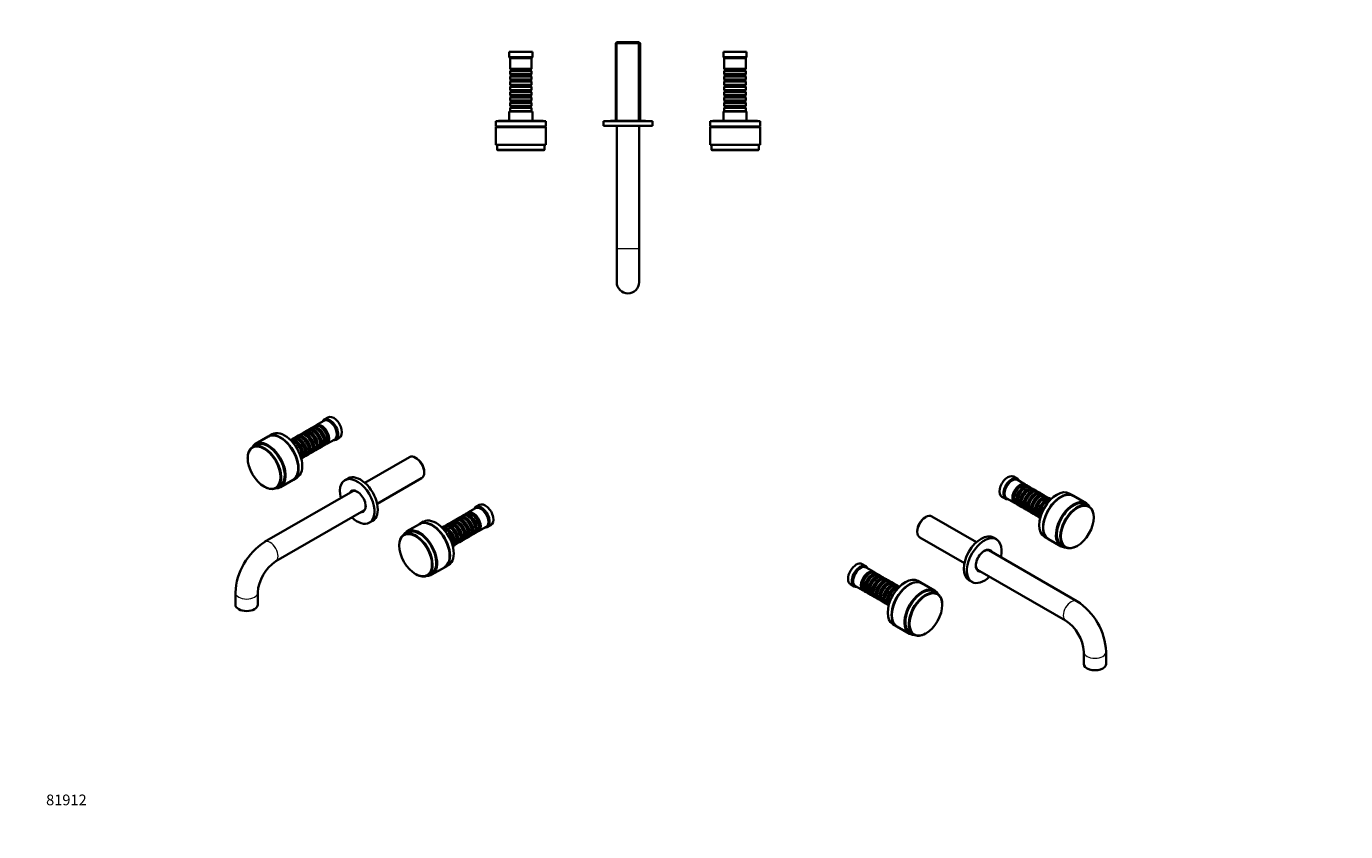
# Model space of a CAD drawing. Units: millimetres. Extents: x 0 to 1478, y 0 to 1758.
# Drawn here: x 0 to 1478, y 0 to 902 of the extents above; entities that cross this region are included whole.
import ezdxf
from ezdxf import colors
from ezdxf.entities.mleader import LeaderData, LeaderLine
from ezdxf.math import Vec2, Vec3

# ---------------------------------------------------------------- set-up
doc = ezdxf.new("R2010")
doc.units = ezdxf.units.MM
for name, color, linetype in [('DV3_Défaut', 7, 'Continuous'), ('DV5_Défaut', 7, 'Continuous'), ('DV6_Défaut', 7, 'Continuous'), ('Défaut', 7, 'Continuous')]:
    doc.layers.add(name, color=color, linetype=linetype)

# ---------------------------------------------------------------- blocks, each defined once
blk = doc.blocks.new('_DOT')
at = {"color": 0}
blk.add_line((0, 0), (-1, 0), dxfattribs=at)
at = {"color": 0, "const_width": 0.333}
blk.add_lwpolyline([(-0.1665, 0, 1), (0.1665, 0, 1)], format="xyb", close=True, dxfattribs=at)
blk = doc.blocks.new('SE2')
at = {"layer": 'DV3_Défaut', "color": 7, "linetype": 'Continuous', "lineweight": 35}
for p, q in [((566.9, 873.5), (540.9, 873.5)), ((540.9, 873.5), (540.9, 867.5)), ((566.9, 867.5), (566.9, 873.5)), ((661.5, 884.4), (660.3, 883.2)), ((660.3, 883.2), (687.5, 883.2)), ((660.3, 883.2), (660.3, 796.1)), ((686.3, 884.4), (661.5, 884.4)), ((687.5, 883.2), (686.3, 884.4)), ((687.5, 796.1), (687.5, 883.2)), ((806.9, 873.5), (780.9, 873.5)), ((780.9, 873.5), (780.9, 867.5)), ((806.9, 867.5), (806.9, 873.5)), ((566.9, 867.5), (540.9, 867.5)), ((540.9, 867.5), (541.9, 866.5)), ((565.9, 866.5), (541.9, 866.5)), ((541.9, 866.5), (541.9, 854.3)), ((565.9, 866.5), (566.9, 867.5)), ((565.9, 854.3), (565.9, 866.5)), ((806.9, 867.5), (780.9, 867.5)), ((780.9, 867.5), (781.9, 866.5)), ((805.9, 866.5), (781.9, 866.5)), ((781.9, 866.5), (781.9, 854.3)), ((805.9, 866.5), (806.9, 867.5)), ((805.9, 854.3), (805.9, 866.5)), ((565.9, 854.3), (541.9, 854.3)), ((541.9, 854.3), (542.6, 853.6)), ((542.6, 852.6), (541.9, 851.9)), ((541.9, 851.9), (565.9, 851.9)), ((541.9, 851.9), (541.9, 848.4)), ((565.9, 848.4), (541.9, 848.4)), ((541.9, 848.4), (542.6, 847.7)), ((542.6, 846.7), (541.9, 846)), ((541.9, 846), (565.9, 846)), ((541.9, 846), (541.9, 842.5)), ((565.9, 842.5), (541.9, 842.5)), ((541.9, 842.5), (542.6, 841.8)), ((542.6, 853.6), (565.2, 853.6)), ((542.6, 853.6), (542.6, 852.6)), ((542.6, 852.6), (565.2, 852.6)), ((542.6, 847.7), (565.2, 847.7)), ((542.6, 847.7), (542.6, 846.7)), ((542.6, 846.7), (565.2, 846.7)), ((565.2, 853.6), (565.9, 854.3)), ((565.2, 852.6), (565.2, 853.6)), ((565.9, 851.9), (565.2, 852.6)), ((565.2, 847.7), (565.9, 848.4)), ((565.2, 846.7), (565.2, 847.7)), ((565.9, 846), (565.2, 846.7)), ((565.2, 841.8), (565.9, 842.5)), ((565.9, 848.4), (565.9, 851.9)), ((565.9, 842.5), (565.9, 846)), ((805.9, 854.3), (781.9, 854.3)), ((781.9, 854.3), (782.6, 853.6)), ((782.6, 852.6), (781.9, 851.9)), ((781.9, 851.9), (805.9, 851.9)), ((781.9, 851.9), (781.9, 848.4)), ((805.9, 848.4), (781.9, 848.4)), ((781.9, 848.4), (782.6, 847.7)), ((782.6, 846.7), (781.9, 846)), ((781.9, 846), (805.9, 846)), ((781.9, 846), (781.9, 842.5)), ((805.9, 842.5), (781.9, 842.5)), ((781.9, 842.5), (782.6, 841.8)), ((782.6, 853.6), (805.2, 853.6)), ((782.6, 853.6), (782.6, 852.6)), ((782.6, 852.6), (805.2, 852.6)), ((782.6, 847.7), (805.2, 847.7)), ((782.6, 847.7), (782.6, 846.7)), ((782.6, 846.7), (805.2, 846.7)), ((805.2, 853.6), (805.9, 854.3)), ((805.2, 852.6), (805.2, 853.6)), ((805.9, 851.9), (805.2, 852.6)), ((805.2, 847.7), (805.9, 848.4)), ((805.2, 846.7), (805.2, 847.7)), ((805.9, 846), (805.2, 846.7)), ((805.2, 841.8), (805.9, 842.5)), ((805.9, 848.4), (805.9, 851.9)), ((805.9, 842.5), (805.9, 846)), ((542.6, 840.8), (541.9, 840.1)), ((541.9, 840.1), (565.9, 840.1)), ((541.9, 840.1), (541.9, 836.6)), ((565.9, 836.6), (541.9, 836.6)), ((541.9, 836.6), (542.6, 835.9)), ((542.6, 834.9), (541.9, 834.2)), ((541.9, 834.2), (565.9, 834.2)), ((541.9, 834.2), (541.9, 830.7)), ((565.9, 830.7), (541.9, 830.7)), ((541.9, 830.7), (542.6, 830)), ((542.6, 829), (541.9, 828.3)), ((541.9, 828.3), (565.9, 828.3)), ((541.9, 828.3), (541.9, 824.8)), ((542.6, 841.8), (565.2, 841.8)), ((542.6, 841.8), (542.6, 840.8)), ((542.6, 840.8), (565.2, 840.8)), ((542.6, 835.9), (565.2, 835.9)), ((542.6, 835.9), (542.6, 834.9)), ((542.6, 834.9), (565.2, 834.9)), ((542.6, 830), (565.2, 830)), ((542.6, 830), (542.6, 829)), ((542.6, 829), (565.2, 829)), ((565.2, 840.8), (565.2, 841.8)), ((565.9, 840.1), (565.2, 840.8)), ((565.2, 835.9), (565.9, 836.6)), ((565.2, 834.9), (565.2, 835.9)), ((565.9, 834.2), (565.2, 834.9)), ((565.2, 830), (565.9, 830.7)), ((565.2, 829), (565.2, 830)), ((565.9, 828.3), (565.2, 829)), ((565.9, 836.6), (565.9, 840.1)), ((565.9, 830.7), (565.9, 834.2)), ((565.9, 824.8), (565.9, 828.3)), ((782.6, 840.8), (781.9, 840.1)), ((781.9, 840.1), (805.9, 840.1)), ((781.9, 840.1), (781.9, 836.6)), ((805.9, 836.6), (781.9, 836.6)), ((781.9, 836.6), (782.6, 835.9)), ((782.6, 834.9), (781.9, 834.2)), ((781.9, 834.2), (805.9, 834.2)), ((781.9, 834.2), (781.9, 830.7)), ((805.9, 830.7), (781.9, 830.7)), ((781.9, 830.7), (782.6, 830)), ((782.6, 829), (781.9, 828.3)), ((781.9, 828.3), (805.9, 828.3)), ((781.9, 828.3), (781.9, 824.8)), ((782.6, 841.8), (805.2, 841.8)), ((782.6, 841.8), (782.6, 840.8)), ((782.6, 840.8), (805.2, 840.8)), ((782.6, 835.9), (805.2, 835.9)), ((782.6, 835.9), (782.6, 834.9)), ((782.6, 834.9), (805.2, 834.9)), ((782.6, 830), (805.2, 830)), ((782.6, 830), (782.6, 829)), ((782.6, 829), (805.2, 829)), ((805.2, 840.8), (805.2, 841.8)), ((805.9, 840.1), (805.2, 840.8)), ((805.2, 835.9), (805.9, 836.6)), ((805.2, 834.9), (805.2, 835.9)), ((805.9, 834.2), (805.2, 834.9)), ((805.2, 830), (805.9, 830.7)), ((805.2, 829), (805.2, 830)), ((805.9, 828.3), (805.2, 829)), ((805.9, 836.6), (805.9, 840.1)), ((805.9, 830.7), (805.9, 834.2)), ((805.9, 824.8), (805.9, 828.3)), ((565.9, 824.8), (541.9, 824.8)), ((541.9, 824.8), (542.6, 824.1)), ((542.6, 823.1), (541.9, 822.4)), ((541.9, 822.4), (565.9, 822.4)), ((541.9, 822.4), (541.9, 818.9)), ((565.9, 818.9), (541.9, 818.9)), ((541.9, 818.9), (542.6, 818.2)), ((542.6, 817.2), (541.9, 816.5)), ((541.9, 816.5), (565.9, 816.5)), ((541.9, 816.5), (541.9, 813)), ((565.9, 813), (541.9, 813)), ((541.9, 813), (542.6, 812.3)), ((542.6, 824.1), (565.2, 824.1)), ((542.6, 824.1), (542.6, 823.1)), ((542.6, 823.1), (565.2, 823.1)), ((542.6, 818.2), (565.2, 818.2)), ((542.6, 818.2), (542.6, 817.2)), ((542.6, 817.2), (565.2, 817.2)), ((565.2, 824.1), (565.9, 824.8)), ((565.2, 823.1), (565.2, 824.1)), ((565.9, 822.4), (565.2, 823.1)), ((565.2, 818.2), (565.9, 818.9)), ((565.2, 817.2), (565.2, 818.2)), ((565.9, 816.5), (565.2, 817.2)), ((565.2, 812.3), (565.9, 813)), ((565.9, 818.9), (565.9, 822.4)), ((565.9, 813), (565.9, 816.5)), ((805.9, 824.8), (781.9, 824.8)), ((781.9, 824.8), (782.6, 824.1)), ((782.6, 823.1), (781.9, 822.4)), ((781.9, 822.4), (805.9, 822.4)), ((781.9, 822.4), (781.9, 818.9)), ((805.9, 818.9), (781.9, 818.9)), ((781.9, 818.9), (782.6, 818.2)), ((782.6, 817.2), (781.9, 816.5)), ((781.9, 816.5), (805.9, 816.5)), ((781.9, 816.5), (781.9, 813)), ((805.9, 813), (781.9, 813)), ((781.9, 813), (782.6, 812.3)), ((782.6, 824.1), (805.2, 824.1)), ((782.6, 824.1), (782.6, 823.1)), ((782.6, 823.1), (805.2, 823.1)), ((782.6, 818.2), (805.2, 818.2)), ((782.6, 818.2), (782.6, 817.2)), ((782.6, 817.2), (805.2, 817.2)), ((805.2, 824.1), (805.9, 824.8)), ((805.2, 823.1), (805.2, 824.1)), ((805.9, 822.4), (805.2, 823.1)), ((805.2, 818.2), (805.9, 818.9)), ((805.2, 817.2), (805.2, 818.2)), ((805.9, 816.5), (805.2, 817.2)), ((805.2, 812.3), (805.9, 813)), ((805.9, 818.9), (805.9, 822.4)), ((805.9, 813), (805.9, 816.5)), ((566.9, 806.5), (540.9, 806.5)), ((540.9, 806.5), (540.9, 796.2)), ((542.6, 811.3), (541.9, 810.6)), ((541.9, 810.6), (565.9, 810.6)), ((541.9, 810.6), (541.9, 807.1)), ((565.9, 807.1), (541.9, 807.1)), ((541.9, 807.1), (542.5, 806.5)), ((542.6, 812.3), (565.2, 812.3)), ((542.6, 812.3), (542.6, 811.3)), ((542.6, 811.3), (565.2, 811.3)), ((565.2, 811.3), (565.2, 812.3)), ((565.9, 810.6), (565.2, 811.3)), ((565.3, 806.5), (565.9, 807.1)), ((565.9, 807.1), (565.9, 810.6)), ((566.9, 796.2), (566.9, 806.5)), ((806.9, 806.5), (780.9, 806.5)), ((780.9, 806.5), (780.9, 796.2)), ((782.6, 811.3), (781.9, 810.6)), ((781.9, 810.6), (805.9, 810.6)), ((781.9, 810.6), (781.9, 807.1)), ((805.9, 807.1), (781.9, 807.1)), ((781.9, 807.1), (782.5, 806.5)), ((782.6, 812.3), (805.2, 812.3)), ((782.6, 812.3), (782.6, 811.3)), ((782.6, 811.3), (805.2, 811.3)), ((805.2, 811.3), (805.2, 812.3)), ((805.9, 810.6), (805.2, 811.3)), ((805.3, 806.5), (805.9, 807.1)), ((805.9, 807.1), (805.9, 810.6)), ((806.9, 796.2), (806.9, 806.5)), ((581.9, 795.7), (525.9, 795.7)), ((525.9, 795.7), (525.9, 789.7)), ((581.9, 789.7), (525.9, 789.7)), ((581.9, 789.2), (525.9, 789.2)), ((525.9, 789.2), (525.9, 769.2)), ((528.9, 796.2), (578.9, 796.2)), ((528.9, 796.2), (528.9, 795.7)), ((539.9, 789.7), (539.9, 789.2)), ((567.9, 789.2), (567.9, 789.7)), ((578.9, 795.7), (578.9, 796.2)), ((581.9, 789.7), (581.9, 795.7)), ((581.9, 769.2), (581.9, 789.2)), ((701.4, 795.7), (646.4, 795.7)), ((646.4, 795.7), (646.4, 790.7)), ((701.4, 790.7), (646.4, 790.7)), ((696.4, 795.9), (651.4, 795.9)), ((651.4, 795.9), (651.4, 795.7)), ((693.1, 796.1), (654.6, 796.1)), ((661.4, 790.7), (661.4, 652.9)), ((686.4, 652.9), (686.4, 790.7)), ((696.4, 795.7), (696.4, 795.9)), ((701.4, 790.7), (701.4, 795.7)), ((821.9, 795.7), (765.9, 795.7)), ((765.9, 795.7), (765.9, 789.7)), ((821.9, 789.7), (765.9, 789.7)), ((821.9, 789.2), (765.9, 789.2)), ((765.9, 789.2), (765.9, 769.2)), ((768.9, 796.2), (818.9, 796.2)), ((768.9, 796.2), (768.9, 795.7)), ((779.9, 789.7), (779.9, 789.2)), ((807.9, 789.2), (807.9, 789.7)), ((818.9, 795.7), (818.9, 796.2)), ((821.9, 789.7), (821.9, 795.7)), ((821.9, 769.2), (821.9, 789.2)), ((581.9, 769.2), (525.9, 769.2)), ((527.4, 769.2), (527.4, 763.7)), ((580.4, 763.7), (580.4, 769.2)), ((821.9, 769.2), (765.9, 769.2)), ((767.4, 769.2), (767.4, 763.7)), ((820.4, 763.7), (820.4, 769.2)), ((580.4, 763.7), (527.4, 763.7)), ((527.4, 763.7), (527.9, 763.2)), ((579.9, 763.2), (527.9, 763.2)), ((579.9, 763.2), (580.4, 763.7)), ((820.4, 763.7), (767.4, 763.7)), ((767.4, 763.7), (767.9, 763.2)), ((819.9, 763.2), (767.9, 763.2)), ((819.9, 763.2), (820.4, 763.7)), ((661.4, 652.9), (661.4, 615.4)), ((686.4, 615.4), (686.4, 652.9))]:
    blk.add_line(p, q, dxfattribs=at)
at = {"layer": 'DV3_Défaut', "color": 7, "linetype": 'Continuous', "lineweight": 18}
for p, q in [((661.8, 796.1), (661.8, 884.4)), ((685.9, 796.1), (685.9, 884.4)), ((686.4, 652.9), (661.4, 652.9))]:
    blk.add_line(p, q, dxfattribs=at)
at = {"layer": 'DV3_Défaut', "color": 7, "linetype": 'Continuous', "lineweight": 35}
for centre, radius, start, end in [((654.6, 794.9), 1.25, 90, 126.8699), ((693.1, 794.9), 1.25, 53.1301, 90), ((673.9, 615.4), 12.5, 180, 0)]:
    blk.add_arc(centre, radius, start, end, dxfattribs=at)
blk = doc.blocks.new('SE4')
at = {"layer": 'DV5_Défaut', "color": 7, "linetype": 'Continuous', "lineweight": 35}
for p, q in [((333.4, 460.2), (324.7, 455.2)), ((337.8, 463.9), (333.6, 461.5)), ((275.3, 445.2), (271.1, 442.7)), ((306.4, 444.6), (303.9, 443.2)), ((310.5, 447), (308.1, 445.6)), ((314.7, 449.4), (312.2, 448)), ((312.9, 443.7), (312.4, 444)), ((318.9, 451.8), (316.4, 450.4)), ((317, 446.1), (316.5, 446.4)), ((323, 454.3), (320.6, 452.8)), ((321.2, 448.6), (320.7, 448.8)), ((325.4, 451), (324.9, 451.3)), ((329.5, 453.4), (329, 453.7)), ((258.5, 433.7), (253.4, 430.8)), ((270.7, 442.5), (256.6, 434.3)), ((298, 439.8), (296, 438.6)), ((302.2, 442.2), (299.7, 440.8)), ((300.3, 436.5), (299.8, 436.8)), ((304.5, 438.9), (304, 439.2)), ((308.7, 441.3), (308.2, 441.6)), ((320.8, 429.3), (320.8, 429.9)), ((324.2, 427.2), (326.7, 428.7)), ((325, 431.7), (325, 432.3)), ((328.4, 429.6), (330.9, 431.1)), ((329.2, 434.1), (329.2, 434.7)), ((332.6, 432), (335, 433.5)), ((333.4, 436.6), (333.4, 437.1)), ((336.7, 434.4), (345.4, 439.4)), ((337.5, 439), (337.5, 439.5)), ((346.6, 439), (350.8, 441.4)), ((247.9, 418.7), (247.9, 418.3)), ((308, 417.8), (310, 419)), ((308.3, 422.1), (308.3, 422.7)), ((311.7, 420), (314.2, 421.4)), ((312.5, 424.5), (312.5, 425.1)), ((315.9, 422.4), (318.4, 423.8)), ((316.7, 426.9), (316.7, 427.5)), ((320.1, 424.8), (322.5, 426.2)), ((429.2, 419.4), (379.3, 390.6)), ((436.9, 418.3), (436, 418.8)), ((445.6, 402.1), (445.6, 403.1)), ((266.3, 386.4), (266.7, 386.2)), ((279.9, 384.9), (285, 387.8)), ((284.6, 385.9), (298.7, 394)), ((299.1, 394.2), (303.3, 396.7)), ((360.4, 395.7), (356.9, 393.7)), ((392.9, 367.1), (442.8, 395.9)), ((365.6, 381.4), (266.9, 324.5)), ((279.4, 302.8), (378.1, 359.8)), ((492.8, 356.3), (490.3, 354.8)), ((503.1, 362.2), (494.5, 357.3)), ((499.2, 355.4), (498.8, 355.7)), ((507.5, 366), (503.3, 363.5)), ((384.4, 346.1), (387.9, 348.1)), ((440.4, 344.5), (426.3, 336.4)), ((445, 347.2), (440.8, 344.7)), ((467.7, 341.8), (465.7, 340.6)), ((471.9, 344.2), (469.4, 342.8)), ((476.1, 346.6), (473.6, 345.2)), ((474.2, 340.9), (473.7, 341.2)), ((480.2, 349), (477.8, 347.6)), ((478.4, 343.4), (477.9, 343.6)), ((484.4, 351.5), (481.9, 350)), ((482.6, 345.8), (482.1, 346)), ((488.6, 353.9), (486.1, 352.4)), ((486.7, 348.2), (486.2, 348.5)), ((490.9, 350.6), (490.4, 350.9)), ((495.1, 353), (494.6, 353.3)), ((506.5, 336.5), (515.1, 341.5)), ((507.2, 341), (507.2, 341.6)), ((516.3, 341), (520.5, 343.4)), ((428.2, 335.7), (423.1, 332.8)), ((470, 338.5), (469.5, 338.8)), ((482.2, 326.5), (482.2, 327.1)), ((485.6, 324.4), (488.1, 325.9)), ((486.4, 328.9), (486.4, 329.5)), ((489.8, 326.8), (492.2, 328.3)), ((490.6, 331.3), (490.6, 331.9)), ((493.9, 329.2), (496.4, 330.7)), ((494.7, 333.8), (494.7, 334.3)), ((498.1, 331.7), (500.6, 333.1)), ((498.9, 336.2), (498.9, 336.7)), ((502.3, 334.1), (504.8, 335.5)), ((503.1, 338.6), (503.1, 339.1)), ((417.6, 320.7), (417.6, 320.3)), ((477.7, 319.8), (479.7, 321)), ((478, 324.1), (478, 324.7)), ((481.4, 322), (483.9, 323.4)), ((454.3, 287.9), (468.4, 296)), ((468.8, 296.2), (473, 298.7)), ((436, 288.4), (436.4, 288.2)), ((449.6, 286.9), (454.7, 289.8)), ((234.2, 267.7), (234.2, 254.2)), ((259.2, 254.2), (259.2, 267.7))]:
    blk.add_line(p, q, dxfattribs=at)
for centre, radius, start, end in [((305.4, 264.4), 71.3, 122.6266, 177.3734), ((305.6, 264.3), 46.6, 124.2003, 175.7997)]:
    blk.add_arc(centre, radius, start, end, dxfattribs=at)
for centre, major_axis, start_param, end_param in [((340.1, 450.2), (6.5, -11.3), 0, 3.536384), ((339.4, 449.8), (6, -10.4), 0, 3.141593), ((344.3, 452.7), (6.5, -11.3), 0, 3.141593), ((284.7, 418.3), (14, -24.2), 0, 3.141593), ((285.1, 418.5), (14, -24.2), 0, 3.15422), ((289.3, 420.9), (14, -24.2), 0, 3.141593), ((308.2, 431.8), (-6, 10.4), 3.141593, 6.283185), ((309.9, 432.8), (6, -10.4), 0, 3.28349), ((312.4, 434.2), (-6, 10.4), 3.141593, 6.283185), ((314.1, 435.2), (6, -10.4), 0, 3.28349), ((313.6, 434.9), (-5.65, 9.79), 3.336628, 6.08815), ((316.5, 436.6), (-6, 10.4), 3.141593, 6.283185), ((318.2, 437.6), (6, -10.4), 0, 3.28349), ((312.9, 434.5), (-5.65, 9.79), 3.926991, 5.497787), ((317.7, 437.3), (-5.65, 9.79), 3.336628, 6.08815), ((320.7, 439), (-6, 10.4), 3.141593, 6.283185), ((322.4, 440), (6, -10.4), 0, 3.28349), ((317, 436.9), (-5.65, 9.79), 3.926991, 5.497787), ((321.9, 439.7), (-5.65, 9.79), 3.336628, 6.08815), ((324.9, 441.5), (-6, 10.4), 3.141593, 6.283185), ((326.6, 442.4), (6, -10.4), 0, 3.28349), ((321.2, 439.3), (-5.65, 9.79), 3.926991, 5.497787), ((326.1, 442.1), (-5.65, 9.79), 3.336628, 6.08815), ((329, 443.9), (-6, 10.4), 3.141593, 6.283185), ((330.7, 444.8), (6, -10.4), 0, 3.28349), ((325.4, 441.7), (-5.65, 9.79), 3.926991, 5.497787), ((330.2, 444.6), (-5.65, 9.79), 3.336628, 6.08815), ((329.5, 444.1), (-5.65, 9.79), 3.926991, 5.497787), ((266.7, 407.9), (13.3, -22.9), 0, 3.926991), ((270.6, 410.1), (14, -24.2), 0, 3.474273), ((270.6, 410.1), (13.3, -23), 0, 3.228331), ((272, 410.9), (13.3, -23), 3.194784, 3.228331), ((301.5, 428), (6, -10.4), 0.070599, 3.070994), ((301, 427.7), (-5.65, 9.79), 3.336628, 6.083599), ((299.8, 427), (-6, 10.4), 3.534464, 5.890314), ((304, 429.4), (-6, 10.4), 3.141593, 6.283185), ((305.7, 430.4), (6, -10.4), 0, 3.28349), ((300.3, 427.3), (-5.65, 9.79), 3.926991, 5.497787), ((305.2, 430.1), (-5.65, 9.79), 3.336628, 6.08815), ((296.9, 425.3), (6.5, -11.3), 1.291473, 1.85012), ((304.5, 429.7), (-5.65, 9.79), 3.926991, 5.497787), ((309.4, 432.5), (-5.65, 9.79), 3.336628, 6.08815), ((308.7, 432.1), (-5.65, 9.79), 3.926991, 5.497787), ((322.4, 440), (6, -10.4), 6.141288, 6.283185), ((326.6, 442.4), (6, -10.4), 6.141288, 6.283185), ((330.7, 444.8), (6, -10.4), 6.141288, 6.283185), ((340.1, 450.2), (6.5, -11.3), 5.888394, 6.283185), ((305.7, 430.4), (6, -10.4), 6.141288, 6.283185), ((309.9, 432.8), (6, -10.4), 6.141288, 6.283185), ((314.1, 435.2), (6, -10.4), 6.141288, 6.283185), ((318.2, 437.6), (6, -10.4), 6.141288, 6.283185), ((436, 407.7), (-6.8, 11.8), 3.141593, 6.283185), ((436.9, 408.1), (6.2, -10.7), 0.785398, 2.356194), ((374.2, 371.9), (13.7, -23.8), 0, 3.141593), ((266.7, 407.9), (13.3, -22.9), 5.497787, 6.283185), ((270.6, 410.1), (14, -24.2), 5.950505, 6.283185), ((270.6, 410.1), (13.3, -23), 6.196447, 6.283185), ((272, 410.9), (13.3, -23), -0.086738, -0.053191), ((285.1, 418.5), (14, -24.2), 6.270558, 6.283185), ((370.6, 369.9), (13.7, -23.8), 0, 4.240527), ((370.6, 369.9), (6.7, -11.6), 0, 3.519692), ((371.1, 370.2), (-6.4, 11), 0, 0.198355), ((371.7, 370.5), (6.4, -11), 3.185975, 3.339947), ((371.1, 370.2), (-6.4, 11), 5.524875, 6.283185), ((371.8, 370.6), (6.2, -10.8), 3.019312, 3.141593), ((370.6, 369.9), (6.7, -11.6), 5.905086, 6.283185), ((371.1, 370.2), (-6.4, 11), 2.943238, 3.899903), ((371.7, 370.5), (6.4, -11), 6.084831, 6.238803), ((371.8, 370.6), (6.2, -10.8), 0, 0.12228), ((494.6, 343.5), (-6, 10.4), 3.141593, 6.283185), ((496.3, 344.5), (6, -10.4), 0, 3.28349), ((495.8, 344.2), (-5.65, 9.79), 3.336628, 6.08815), ((498.8, 345.9), (-6, 10.4), 3.141593, 6.283185), ((500.5, 346.9), (6, -10.4), 0, 3.28349), ((500, 346.6), (-5.65, 9.79), 3.336628, 6.08815), ((499.2, 346.2), (-5.65, 9.79), 3.926991, 5.497787), ((509.8, 352.3), (6.5, -11.3), 0, 3.536384), ((509.1, 351.8), (6, -10.4), 0, 3.141593), ((514, 354.7), (6.5, -11.3), 0, 3.141593), ((370.6, 369.9), (13.7, -23.8), 5.184251, 6.283185), ((454.4, 320.3), (14, -24.2), 0, 3.141593), ((454.8, 320.5), (14, -24.2), 0, 3.15422), ((459, 322.9), (14, -24.2), 0, 3.141593), ((471.2, 330), (6, -10.4), 0.070599, 3.070994), ((470.8, 329.7), (-5.65, 9.79), 3.336628, 6.083599), ((469.5, 329), (-6, 10.4), 3.534464, 5.890314), ((473.7, 331.4), (-6, 10.4), 3.141593, 6.283185), ((475.4, 332.4), (6, -10.4), 0, 3.28349), ((474.9, 332.1), (-5.65, 9.79), 3.336628, 6.08815), ((477.9, 333.8), (-6, 10.4), 3.141593, 6.283185), ((479.6, 334.8), (6, -10.4), 0, 3.28349), ((474.2, 331.7), (-5.65, 9.79), 3.926991, 5.497787), ((479.1, 334.5), (-5.65, 9.79), 3.336628, 6.08815), ((482.1, 336.2), (-6, 10.4), 3.141593, 6.283185), ((483.8, 337.2), (6, -10.4), 0, 3.28349), ((478.4, 334.1), (-5.65, 9.79), 3.926991, 5.497787), ((483.3, 336.9), (-5.65, 9.79), 3.336628, 6.08815), ((486.2, 338.7), (-6, 10.4), 3.141593, 6.283185), ((487.9, 339.6), (6, -10.4), 0, 3.28349), ((482.6, 336.5), (-5.65, 9.79), 3.926991, 5.497787), ((487.4, 339.4), (-5.65, 9.79), 3.336628, 6.08815), ((490.4, 341.1), (-6, 10.4), 3.141593, 6.283185), ((492.1, 342), (6, -10.4), 0, 3.28349), ((486.7, 338.9), (-5.65, 9.79), 3.926991, 5.497787), ((491.6, 341.8), (-5.65, 9.79), 3.336628, 6.08815), ((490.9, 341.4), (-5.65, 9.79), 3.926991, 5.497787), ((495.1, 343.8), (-5.65, 9.79), 3.926991, 5.497787), ((509.8, 352.3), (6.5, -11.3), 5.888394, 6.283185), ((436.4, 309.9), (13.2, -22.9), 0, 3.926991), ((440.3, 312.1), (14, -24.2), 0, 3.474273), ((440.3, 312.1), (13.3, -23), 0, 3.228331), ((441.7, 312.9), (13.3, -23), 3.194784, 3.228331), ((470, 329.3), (-5.65, 9.79), 3.926991, 5.497787), ((466.7, 327.3), (6.5, -11.3), 1.291473, 1.85012), ((483.8, 337.2), (6, -10.4), 6.141288, 6.283185), ((487.9, 339.6), (6, -10.4), 6.141288, 6.283185), ((492.1, 342), (6, -10.4), 6.141288, 6.283185), ((496.3, 344.5), (6, -10.4), 6.141288, 6.283185), ((500.5, 346.9), (6, -10.4), 6.141288, 6.283185), ((475.4, 332.4), (6, -10.4), 6.141288, 6.283185), ((479.6, 334.8), (6, -10.4), 6.141288, 6.283185), ((454.8, 320.5), (14, -24.2), 6.270558, 6.283185), ((436.4, 309.9), (13.2, -22.9), 5.497787, 6.283185), ((440.3, 312.1), (14, -24.2), 5.950505, 6.283185), ((440.3, 312.1), (13.3, -23), 6.196447, 6.283185), ((441.7, 312.9), (13.3, -23), -0.086738, -0.053191), ((246.7, 254.2), (12.5, 0), 3.141593, 6.283185)]:
    blk.add_ellipse(centre, major_axis=major_axis, ratio=0.57735, start_param=start_param, end_param=end_param, dxfattribs=at)
for centre in [(266.3, 407.7), (436, 309.7)]:
    blk.add_ellipse(centre, major_axis=(13, -22.5), ratio=0.57735, dxfattribs=at)
at = {"layer": 'DV5_Défaut', "color": 7, "linetype": 'Continuous', "lineweight": 18}
for centre, major_axis, start_param, end_param in [((273.2, 313.6), (6.2, -10.8), 0.000141, 3.141669), ((246.7, 267.7), (12.5, 0), 3.141515, 6.283047)]:
    blk.add_ellipse(centre, major_axis=major_axis, ratio=0.57735, start_param=start_param, end_param=end_param, dxfattribs=at)
blk = doc.blocks.new('SE5')
at = {"layer": 'DV6_Défaut', "color": 7, "linetype": 'Continuous', "lineweight": 35}
for p, q in [((1110.2, 395.1), (1105.9, 397.6)), ((1119, 388.9), (1110.4, 393.9)), ((1114.7, 387.3), (1114.2, 387)), ((1118.9, 384.9), (1118.4, 384.6)), ((1123.2, 386.5), (1120.7, 387.9)), ((1127.3, 384.1), (1124.9, 385.5)), ((1092.9, 375.1), (1097.2, 372.6)), ((1098.4, 373.1), (1107, 368.1)), ((1106.2, 373.2), (1106.2, 372.6)), ((1110.4, 370.8), (1110.4, 370.2)), ((1123, 382.5), (1122.5, 382.2)), ((1127.2, 380.1), (1126.7, 379.8)), ((1131.5, 381.7), (1129, 383.1)), ((1131.4, 377.7), (1130.9, 377.4)), ((1135.7, 379.3), (1133.2, 380.7)), ((1135.5, 375.3), (1135, 375)), ((1139.8, 376.8), (1137.4, 378.3)), ((1139.7, 372.9), (1139.2, 372.6)), ((1144, 374.4), (1141.5, 375.9)), ((1143.9, 370.5), (1143.4, 370.2)), ((1147.8, 372.3), (1145.7, 373.5)), ((1172.7, 376.4), (1168.4, 378.8)), ((1187.2, 368), (1173, 376.2)), ((1108.7, 367.1), (1111.2, 365.7)), ((1112.9, 364.7), (1115.3, 363.3)), ((1114.5, 368.4), (1114.5, 367.8)), ((1117, 362.3), (1119.5, 360.9)), ((1118.7, 366), (1118.7, 365.4)), ((1121.2, 359.9), (1123.7, 358.5)), ((1122.9, 363.6), (1122.9, 363)), ((1125.4, 357.5), (1127.8, 356.1)), ((1127.1, 361.1), (1127.1, 360.6)), ((1129.5, 355.1), (1132, 353.6)), ((1131.2, 358.7), (1131.2, 358.2)), ((1135.4, 356.3), (1135.4, 355.8)), ((1190.3, 364.5), (1185.3, 367.4)), ((1007.7, 352.4), (1006.8, 351.9)), ((1064.4, 324.3), (1014.5, 353.1)), ((1133.7, 352.7), (1135.8, 351.5)), ((1195.8, 351.9), (1195.8, 352.3)), ((998.1, 336.7), (998.1, 335.7)), ((1000.9, 329.5), (1050.8, 300.7)), ((1086.9, 327.4), (1083.3, 329.4)), ((1140.4, 330.3), (1144.7, 327.9)), ((1145, 327.7), (1159.2, 319.5)), ((1176.8, 258.1), (1078.2, 315.1)), ((1158.8, 321.5), (1163.8, 318.6)), ((1177, 319.9), (1177.4, 320.1)), ((940.4, 297.2), (936.2, 299.6)), ((949.3, 290.9), (940.7, 295.9)), ((945, 289.3), (944.5, 289)), ((949.1, 286.9), (948.7, 286.6)), ((953.5, 288.5), (951, 289.9)), ((953.3, 284.5), (952.8, 284.2)), ((957.6, 286.1), (955.1, 287.5)), ((957.5, 282.1), (957, 281.8)), ((961.8, 283.7), (959.3, 285.1)), ((966, 281.3), (963.5, 282.7)), ((1003, 278.4), (998.7, 280.8)), ((1055.8, 281.8), (1059.4, 279.7)), ((1065.7, 293.4), (1164.3, 236.5)), ((923.2, 277.1), (927.4, 274.6)), ((928.7, 275.1), (937.3, 270.1)), ((936.5, 275.2), (936.5, 274.6)), ((939, 269.1), (941.5, 267.7)), ((940.7, 272.8), (940.7, 272.2)), ((943.1, 266.7), (945.6, 265.3)), ((944.8, 270.4), (944.8, 269.8)), ((949, 268), (949, 267.4)), ((961.7, 279.7), (961.2, 279.4)), ((965.8, 277.3), (965.3, 277)), ((970.1, 278.9), (967.7, 280.3)), ((970, 274.9), (969.5, 274.6)), ((974.3, 276.5), (971.8, 277.9)), ((974.2, 272.5), (973.7, 272.2)), ((978.1, 274.3), (976, 275.5)), ((1017.5, 270), (1003.3, 278.2)), ((1020.6, 266.5), (1015.6, 269.4)), ((947.3, 264.3), (949.8, 262.9)), ((951.5, 261.9), (954, 260.5)), ((953.2, 265.6), (953.2, 265)), ((955.7, 259.5), (958.1, 258.1)), ((957.4, 263.2), (957.4, 262.6)), ((959.8, 257.1), (962.3, 255.7)), ((961.5, 260.8), (961.5, 260.2)), ((964, 254.7), (966.1, 253.5)), ((965.7, 258.3), (965.7, 257.8)), ((1026.1, 253.9), (1026.1, 254.3)), ((970.7, 232.3), (975, 229.9)), ((975.3, 229.7), (989.5, 221.5)), ((989.1, 223.5), (994.1, 220.6)), ((1007.3, 221.9), (1007.7, 222.1)), ((1184.6, 201.4), (1184.6, 187.9)), ((1209.6, 187.9), (1209.6, 201.4))]:
    blk.add_line(p, q, dxfattribs=at)
for centre, radius, start, end in [((1138.4, 198.1), 71.3, 2.6266, 57.3734), ((1138.1, 197.9), 46.6, 4.2003, 55.7997)]:
    blk.add_arc(centre, radius, start, end, dxfattribs=at)
for centre, major_axis, start_param, end_param in [((1099.4, 386.3), (6.5, 11.3), 0, 3.141593), ((1103.7, 383.9), (6.5, 11.3), 0, 3.536384), ((1104.4, 383.5), (6, 10.4), 0, 3.141593), ((1113, 378.5), (6, 10.4), 0, 3.28349), ((1113.5, 378.2), (-5.65, -9.79), 3.336628, 6.08815), ((1114.7, 377.5), (-6, -10.4), 3.141593, 6.283185), ((1114.2, 377.8), (-5.65, -9.79), 3.926991, 5.497787), ((1117.2, 376.1), (6, 10.4), 0, 3.28349), ((1117.7, 375.8), (-5.65, -9.79), 3.336628, 6.08815), ((1118.9, 375.1), (-6, -10.4), 3.141593, 6.283185), ((1103.7, 383.9), (6.5, 11.3), 5.888394, 6.283185), ((1118.4, 375.4), (-5.65, -9.79), 3.926991, 5.497787), ((1121.3, 373.7), (6, 10.4), 0, 3.28349), ((1123, 372.7), (-6, -10.4), 3.141593, 6.283185), ((1113, 378.5), (6, 10.4), 6.141288, 6.283185), ((1117.2, 376.1), (6, 10.4), 6.141288, 6.283185), ((1121.8, 373.4), (-5.65, -9.79), 3.336628, 6.08815), ((1122.5, 373), (-5.65, -9.79), 3.926991, 5.497787), ((1125.5, 371.3), (6, 10.4), 0, 3.28349), ((1126, 371), (-5.65, -9.79), 3.336628, 6.08815), ((1127.2, 370.3), (-6, -10.4), 3.141593, 6.283185), ((1126.7, 370.6), (-5.65, -9.79), 3.926991, 5.497787), ((1129.7, 368.9), (6, 10.4), 0, 3.28349), ((1130.2, 368.6), (-5.65, -9.79), 3.336628, 6.08815), ((1131.4, 367.9), (-6, -10.4), 3.141593, 6.283185), ((1130.9, 368.2), (-5.65, -9.79), 3.926991, 5.497787), ((1133.8, 366.4), (6, 10.4), 0, 3.28349), ((1134.3, 366.2), (-5.65, -9.79), 3.336628, 6.08815), ((1135.5, 365.5), (-6, -10.4), 3.141593, 6.283185), ((1135, 365.8), (-5.65, -9.79), 3.926991, 5.497787), ((1121.3, 373.7), (6, 10.4), 6.141288, 6.283185), ((1138, 364), (6, 10.4), 0, 3.28349), ((1138.5, 363.8), (-5.65, -9.79), 3.336628, 6.08815), ((1139.7, 363.1), (-6, -10.4), 3.141593, 6.283185), ((1139.2, 363.3), (-5.65, -9.79), 3.926991, 5.497787), ((1125.5, 371.3), (6, 10.4), 6.141288, 6.283185), ((1154.4, 354.6), (-14, -24.2), 3.141593, 6.283185), ((1142.2, 361.6), (6, 10.4), 0.070599, 3.070994), ((1142.7, 361.3), (-5.65, -9.79), 3.336628, 6.083599), ((1143.9, 360.7), (-6, -10.4), 3.534464, 5.890314), ((1143.4, 360.9), (-5.65, -9.79), 3.926991, 5.497787), ((1129.7, 368.9), (6, 10.4), 6.141288, 6.283185), ((1158.7, 352.1), (-14, -24.2), 3.128965, 6.283185), ((1159, 351.9), (-14, -24.2), 3.141593, 6.283185), ((1133.8, 366.4), (6, 10.4), 6.141288, 6.283185), ((1138, 364), (6, 10.4), 6.141288, 6.283185), ((1173.2, 343.8), (-14, -24.2), 2.808912, 6.283185), ((1173.2, 343.8), (-13.3, -23), 3.054854, 6.283185), ((1007.7, 341.3), (-6.8, -11.8), 3.141593, 6.283185), ((1146.8, 359), (-6.5, -11.3), 4.433065, 4.991713), ((1177, 341.5), (-13.2, -22.9), 2.356194, 6.283185), ((1171.7, 344.6), (-13.3, -23), -3.228331, -3.194784), ((1006.8, 341.8), (6.2, 10.7), 0.785398, 2.356194), ((1069.6, 305.6), (-13.8, -23.8), 3.141593, 6.283185), ((1073.1, 303.5), (-13.8, -23.8), 2.042658, 6.283185), ((1158.7, 352.1), (-14, -24.2), 0, 0.012627), ((1073.1, 303.5), (-6.7, -11.6), 2.763494, 6.283185), ((1072.6, 303.8), (6.4, 11), 0, 0.758311), ((1071.9, 304.2), (-6.3, -10.8), 3.141593, 3.263873), ((1072, 304.2), (-6.4, -11), 2.943238, 3.097211), ((1072.6, 303.8), (6.4, 11), 6.084831, 6.283185), ((1171.7, 344.6), (-13.3, -23), 0.053191, 0.086738), ((1173.2, 343.8), (-14, -24.2), 0, 0.33268), ((1173.2, 343.8), (-13.3, -23), 0, 0.086738), ((1177, 341.5), (-13.2, -22.9), 0, 0.785398), ((929.7, 288.4), (-6.5, -11.3), 3.141593, 6.283185), ((933.9, 285.9), (-6.5, -11.3), 2.746802, 6.283185), ((934.7, 285.5), (-6, -10.4), 3.141593, 6.283185), ((1072.6, 303.8), (6.4, 11), 2.383282, 3.339947), ((943.3, 280.5), (-6, -10.4), 2.999696, 6.283185), ((943.8, 280.2), (5.65, 9.79), 0.195035, 2.946558), ((945, 279.5), (6, 10.4), 0, 3.141593), ((944.5, 279.8), (5.65, 9.79), 0.785398, 2.356194), ((947.5, 278.1), (-6, -10.4), 2.999696, 6.283185), ((947.9, 277.8), (5.65, 9.79), 0.195035, 2.946558), ((949.1, 277.1), (6, 10.4), 0, 3.141593), ((948.7, 277.4), (5.65, 9.79), 0.785398, 2.356194), ((951.6, 275.7), (-6, -10.4), 2.999696, 6.283185), ((952.1, 275.4), (5.65, 9.79), 0.195035, 2.946558), ((953.3, 274.7), (6, 10.4), 0, 3.141593), ((952.8, 275), (5.65, 9.79), 0.785398, 2.356194), ((955.8, 273.3), (-6, -10.4), 2.999696, 6.283185), ((956.3, 273), (5.65, 9.79), 0.195035, 2.946558), ((957.5, 272.3), (6, 10.4), 0, 3.141593), ((957, 272.6), (5.65, 9.79), 0.785398, 2.356194), ((960, 270.9), (-6, -10.4), 2.999696, 6.283185), ((960.5, 270.6), (5.65, 9.79), 0.195035, 2.946558), ((961.7, 269.9), (6, 10.4), 0, 3.141593), ((984.7, 256.6), (-14, -24.2), 3.141593, 6.283185), ((989, 254.1), (-14, -24.2), 3.128965, 6.283185), ((989.3, 253.9), (-14, -24.2), 3.141593, 6.283185), ((1073.1, 303.5), (-13.8, -23.8), 0, 1.098934), ((1071.9, 304.2), (-6.3, -10.8), 6.160905, 6.283185), ((1072, 304.2), (-6.4, -11), 0.041859, 0.198355), ((1073.1, 303.5), (-6.7, -11.6), 0, 0.378099), ((933.9, 285.9), (-6.5, -11.3), 0, 0.394791), ((943.3, 280.5), (-6, -10.4), 0, 0.141897), ((947.5, 278.1), (-6, -10.4), 0, 0.141897), ((961.2, 270.2), (5.65, 9.79), 0.785398, 2.356194), ((964.1, 268.5), (-6, -10.4), 2.999696, 6.283185), ((964.6, 268.2), (5.65, 9.79), 0.195035, 2.946558), ((965.8, 267.5), (6, 10.4), 0, 3.141593), ((965.3, 267.8), (5.65, 9.79), 0.785398, 2.356194), ((968.3, 266.1), (-6, -10.4), 2.999696, 6.283185), ((968.8, 265.8), (5.65, 9.79), 0.195035, 2.946558), ((970, 265.1), (6, 10.4), 0, 3.141593), ((969.5, 265.4), (5.65, 9.79), 0.785398, 2.356194), ((972.5, 263.7), (-6, -10.4), 3.212192, 6.212586), ((973, 263.4), (5.65, 9.79), 0.195035, 2.942007), ((974.2, 262.7), (6, 10.4), 0.392872, 2.748721), ((973.7, 263), (5.65, 9.79), 0.785398, 2.356194), ((977.1, 261), (-6.5, -11.3), 4.433065, 4.991713), ((1003.5, 245.8), (-14, -24.2), 2.808912, 6.283185), ((1003.5, 245.8), (-13.3, -23), 3.054854, 6.283185), ((1007.3, 243.5), (-13.3, -22.9), 2.356194, 6.283185), ((1002, 246.6), (-13.3, -23), -3.228331, -3.194784), ((951.6, 275.7), (-6, -10.4), 0, 0.141897), ((955.8, 273.3), (-6, -10.4), 0, 0.141897), ((960, 270.9), (-6, -10.4), 0, 0.141897), ((964.1, 268.5), (-6, -10.4), 0, 0.141897), ((968.3, 266.1), (-6, -10.4), 0, 0.141897), ((989, 254.1), (-14, -24.2), 0, 0.012627), ((1002, 246.6), (-13.3, -23), 0.053191, 0.086738), ((1003.5, 245.8), (-13.3, -23), 0, 0.086738), ((1007.3, 243.5), (-13.3, -22.9), 0, 0.785398), ((1003.5, 245.8), (-14, -24.2), 0, 0.33268), ((1197.1, 187.9), (-12.5, 0), 0, 3.141593)]:
    blk.add_ellipse(centre, major_axis=major_axis, ratio=0.57735, start_param=start_param, end_param=end_param, dxfattribs=at)
for centre in [(1177.4, 341.3), (1007.7, 243.3)]:
    blk.add_ellipse(centre, major_axis=(-13, -22.5), ratio=0.57735, dxfattribs=at)
at = {"layer": 'DV6_Défaut', "color": 7, "linetype": 'Continuous', "lineweight": 18}
for centre, major_axis, start_param, end_param in [((1170.5, 247.3), (-6.3, -10.8), 3.140475, 6.281858), ((1197.1, 201.4), (-12.5, 0), 0.001362, 3.142705)]:
    blk.add_ellipse(centre, major_axis=major_axis, ratio=0.57735, start_param=start_param, end_param=end_param, dxfattribs=at)

msp = doc.modelspace()

# ---------------------------------------------------------------- block references
at = {"layer": 'Défaut'}
for name in ['SE2', 'SE4', 'SE5']:
    msp.add_blockref(name, (0, 0), dxfattribs=at)

# ---------------------------------------------------------------- leaders
at = {"layer": 'Défaut', "color": 7, "linetype": 'Continuous', "lineweight": 18}
ml = msp.add_multileader_mtext('Standard', dxfattribs=at)
ml.set_content('{\\pxsm0.9;\\fSolid Edge ISO|b1||i0||c0|p34;\\W1.;16/05/2023\\P}', color=256)
ml.set_leader_properties()
ml.set_arrow_properties(name='DOT')
ml.build(insert=Vec2(0, 0))
ml.multileader.update_dxf_attribs({"leader_type": 0, "dogleg_length": 0, "arrow_head_size": 12})
ctx = ml.context
ctx.base_point, ctx.char_height, ctx.arrow_head_size, ctx.landing_gap_size = Vec3(1390.4, 1750.7), 12, 12, 4.2
notes = []
notes.append((ctx, [(0, (0, 0, 0), (0, 0), (1, 0), 1, [])]))
ctx.mtext.insert = Vec3(1392.4, 1756.8)
ml = msp.add_multileader_mtext('Standard', dxfattribs=at)
ml.set_content('{\\pxsm0.9;\\fArial|b1||i0||c0|p34;\\W1.;41GB\\P}', color=256)
ml.set_leader_properties()
ml.set_arrow_properties(name='DOT')
ml.build(insert=Vec2(0, 0))
ml.multileader.update_dxf_attribs({"leader_type": 0, "dogleg_length": 0, "arrow_head_size": 12})
ctx = ml.context
ctx.base_point, ctx.char_height, ctx.arrow_head_size, ctx.landing_gap_size = Vec3(24.3, 1749.5), 12, 12, 4.2
notes.append((ctx, [(0, (0, 0, 0), (0, 0), (1, 0), 1, [])]))
ctx.mtext.insert = Vec3(26.3, 1755.6)
ml = msp.add_multileader_mtext('Standard', dxfattribs=at)
ml.set_content('{\\pxsm0.9;\\fArial|b1||i0||c0|p34;\\W1.;81912\\P}', color=256)
ml.set_leader_properties()
ml.set_arrow_properties(name='DOT')
ml.build(insert=Vec2(0, 0))
ml.multileader.update_dxf_attribs({"leader_type": 0, "dogleg_length": 0, "arrow_head_size": 12})
ctx = ml.context
ctx.base_point, ctx.char_height, ctx.arrow_head_size, ctx.landing_gap_size = Vec3(20.1, 35.4), 12, 12, 4.2
notes.append((ctx, [(0, (0, 0, 0), (0, 0), (1, 0), 1, [])]))
ctx.mtext.insert = Vec3(22.1, 41.5)
for ctx, leaders in notes:
    for number, flags, end, landing, length, lines in leaders:
        leader = LeaderData()
        leader.index, (leader.has_last_leader_line, leader.has_dogleg_vector, leader.attachment_direction) = number, flags
        leader.last_leader_point, leader.dogleg_vector, leader.dogleg_length = Vec3(end), Vec3(landing), length
        for number, points, colour, breaks in lines:
            line = LeaderLine()
            line.index, line.vertices, line.color, line.breaks = number, Vec3.list(points), colors.encode_raw_color(colour), breaks
            leader.lines.append(line)
        ctx.leaders.append(leader)

doc.saveas('drawing.dxf')
